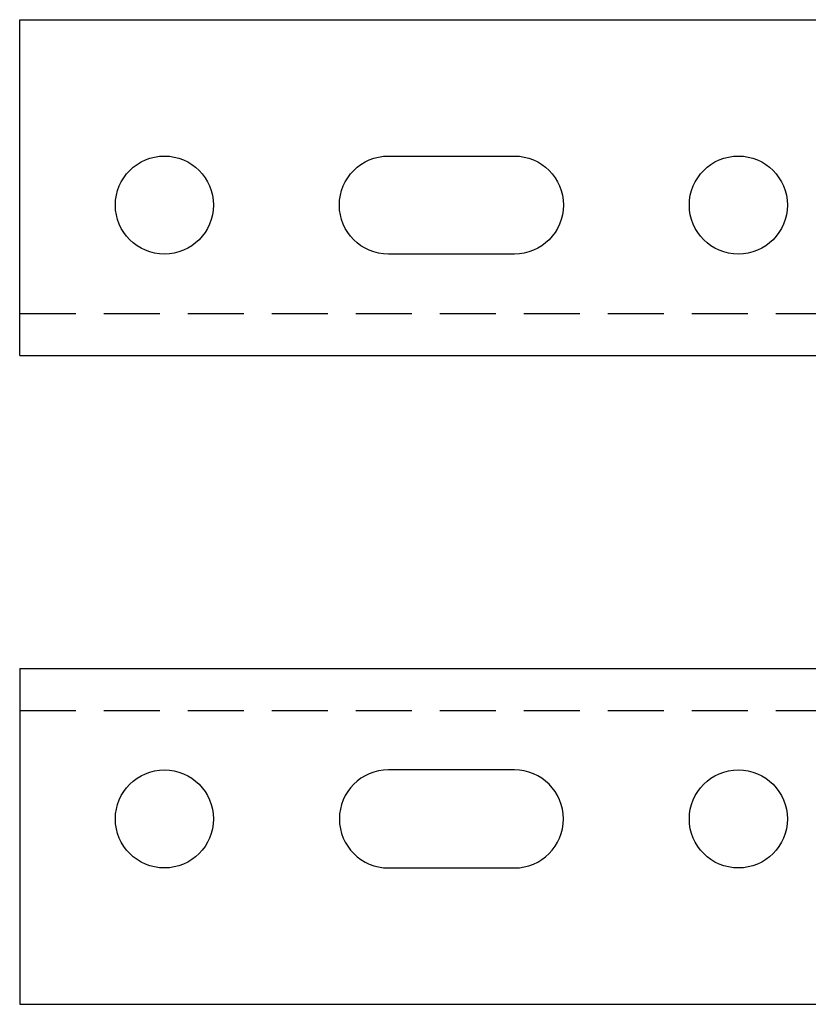
# Model space of a CAD drawing. Units: inches. Extents: x 2 to 525, y -16 to 29.
# Drawn here: x 91 to 94, y 11 to 15 of the extents above; entities that cross this region are included whole.
import ezdxf

# ---------------------------------------------------------------- set-up
doc = ezdxf.new("R2010")
doc.units = ezdxf.units.IN
doc.header["$MEASUREMENT"] = 0
doc.linetypes.add('HIDDEN', pattern=[0.375, 0.25, -0.125])
doc.layers.get('0').update_dxf_attribs({"color": 255, "linetype": 'CONTINUOUS'})

msp = doc.modelspace()

# ---------------------------------------------------------------- linework, layer by layer
for p, q in [((90.8801, 15.2596), (115.2241, 15.2596)), ((90.8801, 13.7596), (90.8801, 15.2596)), ((90.8801, 13.7596), (115.2241, 13.7596)), ((90.8801, 12.3629), (115.2241, 12.3629)), ((90.8801, 12.3629), (90.8801, 10.8629)), ((90.8801, 10.8629), (115.2241, 10.8629))]:
    msp.add_line(p, q)
at = {"linetype": 'HIDDEN'}
for p, q in [((90.8801, 13.9471), (115.2241, 13.9471)), ((90.8801, 12.1754), (115.2241, 12.1754))]:
    msp.add_line(p, q, dxfattribs=at)
for points in [[(93.0883, 14.2131), (92.5258, 14.2131, -1), (92.5258, 14.6506), (93.0883, 14.6506, -1)], [(93.0883, 11.9094), (92.5258, 11.9094, 1), (92.5258, 11.4719), (93.0883, 11.4719, 1)]]:
    msp.add_lwpolyline(points, format="xyb", close=True)
for centre in [(91.5261, 14.4318), (94.0881, 14.4318), (91.5261, 11.6906), (94.0881, 11.6906)]:
    msp.add_circle(centre, 0.2188)

doc.saveas('drawing.dxf')
